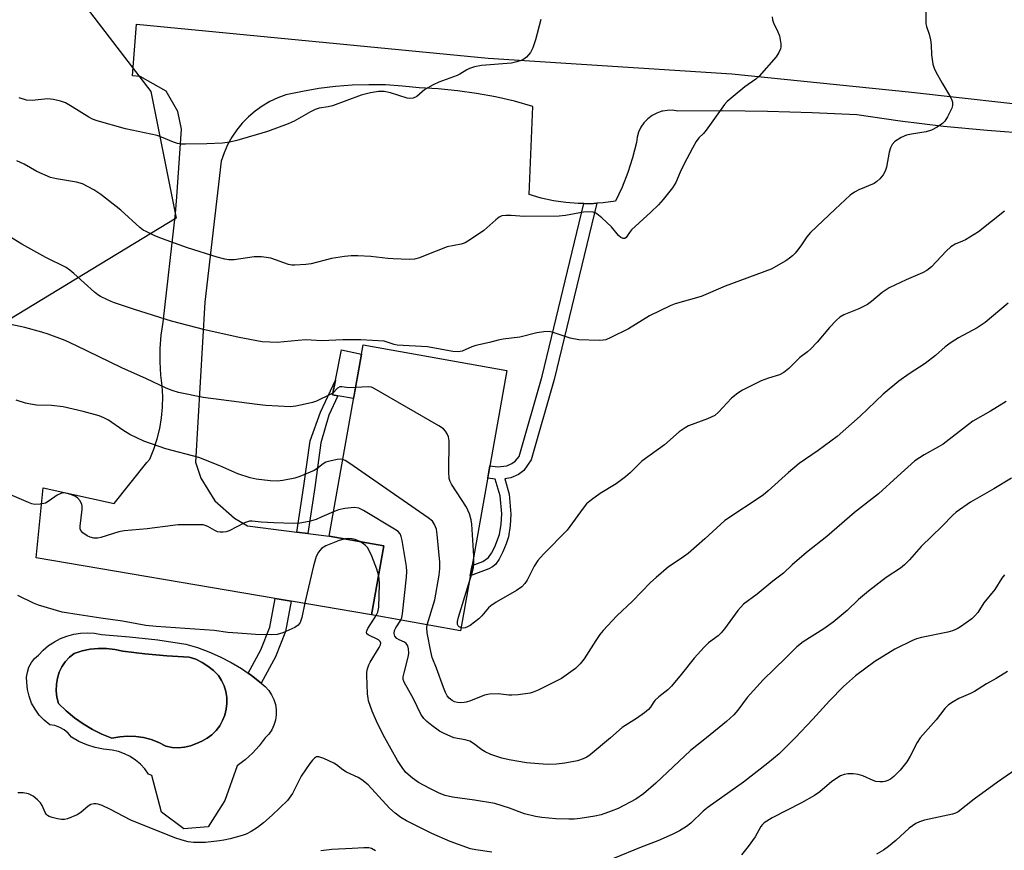
# Model space of a CAD drawing. Units: inches. Extents: x 1255763 to 1261764, y 509454 to 513454.
# Drawn here: x 1257061 to 1257327, y 512969 to 513195 of the extents above; entities that cross this region are included whole.
import ezdxf

# ---------------------------------------------------------------- set-up
doc = ezdxf.new("R2010")
doc.units = ezdxf.units.IN
doc.header["$MEASUREMENT"] = 0
for name, color, linetype in [('BLDG-Footprint', 5, 'Continuous'), ('CULTRL-Pad', 6, 'Continuous'), ('CULTRL-Swimming Pool in Ground', 4, 'Continuous'), ('NTRL-Trees', 3, 'Continuous'), ('TRANS-Driveway', 251, 'Continuous'), ('TRANS-Non Street Sidewalk', 7, 'Continuous'), ('Undefined', 1, 'Continuous')]:
    doc.layers.add(name, color=color, linetype=linetype)

msp = doc.modelspace()

# ---------------------------------------------------------------- linework, layer by layer
at = {"layer": 'BLDG-Footprint', "elevation": 401.49}
msp.add_lwpolyline([(1257192.77, 513099.52), (1257180.23, 513029), (1257156.11, 513033.29), (1257159.43, 513051.99), (1257144.61, 513054.62), (1257153.83, 513106.45)], close=True, dxfattribs=at)
at = {"layer": 'CULTRL-Pad'}
msp.add_lwpolyline([(1257153.38, 513103.94), (1257151.24, 513091.88), (1257147.03, 513092.62), (1257145.54, 513092.88), (1257146.33, 513096.85), (1257147.95, 513105.07)], close=True, dxfattribs=at)
for points in [[(1257108.99, 513024.41, 0), (1257112.1, 513023.28, 0), (1257115.13, 513021.95, 0), (1257118.07, 513020.42, 0), (1257120.9, 513018.71, 0), (1257122.69, 513017.47, 0), (1257123.62, 513016.82, 0), (1257126.21, 513014.76, 0), (1257127.32, 513013.87, 0), (1257128.27, 513012.82, 0), (1257129.07, 513011.65, 0), (1257129.68, 513010.37, 0), (1257130.1, 513009.02, 0), (1257130.31, 513007.61, 0), (1257130.31, 513006.2, 0), (1257130.1, 513004.79, 0), (1257129.69, 513003.44, 0), (1257129.08, 513002.16, 0), (1257128.29, 513000.98, 0), (1257127.33, 512999.94, 0), (1257125.68, 512997.81, 0), (1257123.86, 512995.83, 0), (1257121.88, 512994.01, 0), (1257119.76, 512992.35, 0), (1257116.4, 512983, 0), (1257111.84, 512975.88, 0), (1257105.27, 512975.31, 0), (1257099.24, 512979.82, 0), (1257096.6, 512989.77, 0), (1257095.74, 512990.13, 0), (1257094.72, 512991.53, 0), (1257093.54, 512992.8, 0), (1257092.21, 512993.92, 0), (1257090.77, 512994.88, 0), (1257089.21, 512995.66, 0), (1257087.58, 512996.25, 0), (1257085.89, 512996.65, 0), (1257083.56, 512996.87, 0), (1257081.26, 512997.34, 0), (1257079.02, 512998.05, 0), (1257076.87, 512998.98, 0), (1257074.84, 513000.14, 0), (1257073.94, 513001.21, 0), (1257072.88, 513002.1, 0), (1257071.68, 513002.8, 0), (1257070.38, 513003.28, 0), (1257069.01, 513003.52, 0), (1257067.49, 513004.73, 0), (1257066.15, 513006.13, 0), (1257065, 513007.7, 0), (1257064.08, 513009.4, 0), (1257063.38, 513011.21, 0), (1257062.93, 513013.1, 0), (1257062.74, 513015.03, 0), (1257062.71, 513016.42, 0), (1257062.92, 513017.8, 0), (1257063.36, 513019.12, 0), (1257064.02, 513020.34, 0), (1257064.87, 513021.44, 0), (1257065.9, 513022.38, 0), (1257067.21, 513023.74, 0), (1257068.66, 513024.94, 0), (1257070.23, 513025.99, 0), (1257071.9, 513026.86, 0), (1257073.65, 513027.54, 0), (1257075.47, 513028.03, 0), (1257077.33, 513028.33, 0), (1257079.22, 513028.42, 0), (1257081.1, 513028.31, 0), (1257082.96, 513027.99, 0), (1257090.6, 513027.37, 0), (1257098.22, 513026.49, 0), (1257105.81, 513025.35, 0)], [(1257112.89, 513000.81, 0), (1257114.03, 513001.95, 0), (1257115, 513003.24, 0), (1257115.79, 513004.64, 0), (1257116.38, 513006.14, 0), (1257116.77, 513007.71, 0), (1257116.95, 513009.31, 0), (1257116.91, 513010.92, 0), (1257116.65, 513012.51, 0), (1257116.19, 513014.06, 0), (1257115.52, 513015.52, 0), (1257114.66, 513016.89, 0), (1257113.31, 513018.23, 0), (1257111.83, 513019.41, 0), (1257110.22, 513020.42, 0), (1257108.51, 513021.24, 0), (1257106.72, 513021.86, 0), (1257100.71, 513022.18, 0), (1257094.73, 513022.72, 0), (1257088.77, 513023.47, 0), (1257086.58, 513023.94, 0), (1257084.36, 513024.18, 0), (1257082.13, 513024.18, 0), (1257079.91, 513023.96, 0), (1257077.72, 513023.5, 0), (1257075.6, 513022.83, 0), (1257074.29, 513021.81, 0), (1257073.15, 513020.6, 0), (1257072.22, 513019.23, 0), (1257071.51, 513017.73, 0), (1257071.04, 513016.14, 0), (1257070.82, 513014.5, 0), (1257070.74, 513012.72, 0), (1257070.92, 513010.95, 0), (1257071.36, 513009.23, 0), (1257073.46, 513007.24, 0), (1257075.7, 513005.41, 0), (1257078.07, 513003.75, 0), (1257080.55, 513002.26, 0), (1257083.13, 513000.96, 0), (1257085.8, 512999.84, 0), (1257087.93, 513000.25, 0), (1257090.08, 513000.42, 0), (1257092.25, 513000.35, 0), (1257094.4, 513000.04, 0), (1257096.49, 512999.5, 0), (1257098.52, 512998.73, 0), (1257100.45, 512997.74, 0), (1257102.11, 512997.37, 0), (1257103.8, 512997.25, 0), (1257105.49, 512997.39, 0), (1257107.14, 512997.79, 0), (1257108.72, 512998.42, 0), (1257110.21, 512999.03, 0), (1257111.61, 512999.83, 0)]]:
    msp.add_polyline3d(points, close=True, dxfattribs=at)
at = {"layer": 'CULTRL-Swimming Pool in Ground'}
msp.add_lwpolyline([(1257112.89, 513000.81), (1257111.61, 512999.83), (1257110.21, 512999.03), (1257108.72, 512998.42), (1257107.14, 512997.79), (1257105.49, 512997.39), (1257103.8, 512997.25), (1257102.11, 512997.37), (1257100.45, 512997.74), (1257098.52, 512998.73), (1257096.49, 512999.5), (1257094.4, 513000.04), (1257092.25, 513000.35), (1257090.08, 513000.42), (1257087.93, 513000.25), (1257085.8, 512999.84), (1257083.13, 513000.96), (1257080.55, 513002.26), (1257078.07, 513003.75), (1257075.7, 513005.41), (1257073.46, 513007.24), (1257071.36, 513009.23), (1257070.92, 513010.95), (1257070.74, 513012.72), (1257070.82, 513014.5), (1257071.04, 513016.14), (1257071.51, 513017.73), (1257072.22, 513019.23), (1257073.15, 513020.6), (1257074.29, 513021.81), (1257075.6, 513022.83), (1257077.72, 513023.5), (1257079.91, 513023.96), (1257082.13, 513024.18), (1257084.36, 513024.18), (1257086.58, 513023.94), (1257088.77, 513023.47), (1257094.73, 513022.72), (1257100.71, 513022.18), (1257106.72, 513021.86), (1257108.51, 513021.24), (1257110.22, 513020.42), (1257111.83, 513019.41), (1257113.31, 513018.23), (1257114.66, 513016.89), (1257115.52, 513015.52), (1257116.19, 513014.06), (1257116.65, 513012.51), (1257116.91, 513010.92), (1257116.95, 513009.31), (1257116.77, 513007.71), (1257116.38, 513006.14), (1257115.79, 513004.64), (1257115, 513003.24), (1257114.03, 513001.95)], close=True, dxfattribs=at)
at = {"layer": 'NTRL-Trees'}
msp.add_lwpolyline([(1257048.58, 513224.69), (1257069.6, 513210), (1257096.4, 513175.09), (1257103.26, 513140.8), (1257039.53, 513102.12)], dxfattribs=at)
at = {"layer": 'TRANS-Driveway'}
msp.add_lwpolyline([(1257334.65, 513163.64), (1257322.84, 513164.5), (1257311.06, 513165.64), (1257299.31, 513167.05), (1257287.59, 513168.74), (1257275.47, 513169.3), (1257263.35, 513169.66), (1257251.23, 513169.82), (1257239.1, 513169.77), (1257237.66, 513169.99), (1257236.2, 513169.98), (1257234.99, 513169.77), (1257234.75, 513169.73), (1257233.37, 513169.26), (1257232.08, 513168.57), (1257230.92, 513167.69), (1257229.91, 513166.63), (1257229.08, 513165.43), (1257228.45, 513164.11), (1257228.05, 513162.7), (1257227.87, 513161.25), (1257226.83, 513157.15), (1257225.53, 513153.13), (1257223.98, 513149.2), (1257222.19, 513145.37), (1257222.15, 513145.36), (1257218.84, 513144.91), (1257217.15, 513144.8), (1257215.46, 513144.69), (1257213.64, 513144.7), (1257212.08, 513144.72), (1257208.7, 513144.98), (1257205.36, 513145.48), (1257202.06, 513146.21), (1257198.81, 513147.18), (1257199.85, 513171.06), (1257194.81, 513172.45), (1257189.72, 513173.62), (1257184.58, 513174.57), (1257179.4, 513175.3), (1257174.2, 513175.81), (1257168.99, 513176.1), (1257164.48, 513176.58), (1257159.95, 513176.86), (1257155.42, 513176.93), (1257150.88, 513176.79), (1257146.36, 513176.44), (1257141.86, 513175.89), (1257137.39, 513175.13), (1257132.96, 513174.16), (1257130.72, 513173.35), (1257128.57, 513172.34), (1257126.52, 513171.15), (1257124.58, 513169.77), (1257122.77, 513168.22), (1257121.11, 513166.52), (1257119.61, 513164.67), (1257118.28, 513162.7), (1257117.14, 513160.62), (1257116.18, 513158.44), (1257115.42, 513156.19), (1257110.97, 513118.04), (1257108.43, 513074.7), (1257109.9, 513070.31), (1257113.72, 513064.15), (1257118.97, 513059.44), (1257122.51, 513057.44), (1257135.93, 513055.73), (1257138.84, 513055.36), (1257144.61, 513054.62), (1257159.43, 513051.99), (1257156.11, 513033.29), (1257134.34, 513036.98), (1257130.01, 513037.72), (1257065.31, 513048.69), (1257067.16, 513067.66), (1257086.42, 513063.49), (1257095.27, 513074.53), (1257096.13, 513075.48), (1257097.2, 513078.18), (1257098.08, 513080.94), (1257098.76, 513083.77), (1257099.24, 513086.63), (1257099.51, 513089.52), (1257099.58, 513092.42), (1257099.44, 513095.32), (1257099.1, 513098.21), (1257098.84, 513101.81), (1257098.85, 513105.43), (1257099.13, 513109.03), (1257099.68, 513112.6), (1257103.07, 513142.03), (1257103.37, 513146.51), (1257104.62, 513164.91), (1257103.68, 513169.68), (1257100.54, 513175.16), (1257093.48, 513179.18), (1257091.36, 513179.32), (1257092.46, 513193.29), (1257187.7, 513184.15), (1257253.73, 513179.85), (1257301.55, 513175.01), (1257341.91, 513170.45)], dxfattribs=at)
at = {"layer": 'TRANS-Non Street Sidewalk'}
for points in [[(1257213.64, 513144.7), (1257215.46, 513144.69), (1257217.15, 513144.8), (1257205.56, 513097.1), (1257199.33, 513075.27), (1257197.38, 513072.37), (1257195.91, 513071.33), (1257193.83, 513070.4), (1257192.2, 513070.1), (1257193.4, 513065.98), (1257193.87, 513060.6), (1257193.67, 513057.54), (1257193.18, 513054.41), (1257192.58, 513052.5), (1257191.69, 513050.36), (1257190.65, 513048.39), (1257189.66, 513046.96), (1257188.91, 513046.34), (1257187.91, 513045.79), (1257182.87, 513043.84), (1257183.37, 513046.68), (1257186.25, 513047.78), (1257187.81, 513048.83), (1257188.64, 513050.04), (1257189.51, 513051.7), (1257190.76, 513055.09), (1257191.21, 513057.89), (1257191.38, 513060.63), (1257190.96, 513065.52), (1257189.63, 513070.08), (1257187.58, 513070.35), (1257188.17, 513073.68), (1257190.31, 513073.4), (1257192.78, 513073.68), (1257194.15, 513074.31), (1257195.03, 513074.93), (1257196.08, 513076.21), (1257202.29, 513097.96)], [(1257138.84, 513055.36), (1257135.93, 513055.73), (1257137.83, 513068.23), (1257139.49, 513080.48), (1257142.28, 513088.24), (1257146.33, 513096.85), (1257145.54, 513092.88), (1257147.03, 513092.62), (1257144.55, 513087.38), (1257142.37, 513079.88), (1257140.74, 513067.82)], [(1257134.34, 513036.98), (1257132.86, 513028.74), (1257130.16, 513021.9), (1257126.21, 513014.76), (1257123.62, 513016.82), (1257122.69, 513017.47), (1257126.17, 513023.78), (1257128.6, 513029.95), (1257130.01, 513037.72)]]:
    msp.add_lwpolyline(points, close=True, dxfattribs=at)
at = {"layer": 'Undefined'}
for points, elevation in [([(1257306.25, 513201.2), (1257306.28, 513193.41), (1257306.41, 513192.71), (1257307.14, 513190.66), (1257307.52, 513189.08), (1257307.69, 513187.74), (1257307.74, 513185.01), (1257308.16, 513182.52), (1257308.47, 513181.44), (1257308.95, 513180.39), (1257310.64, 513177.35), (1257312.94, 513173.55), (1257313.29, 513172.76), (1257313.42, 513172.2), (1257313.46, 513171.34), (1257313.28, 513170.53), (1257312.13, 513168.23), (1257311.36, 513167.03), (1257310.75, 513166.43), (1257309.29, 513165.43), (1257307.74, 513164.57), (1257306.37, 513164.17), (1257302.36, 513163.56), (1257301.01, 513163.27), (1257299.53, 513162.64), (1257297.82, 513161.56), (1257297.11, 513160.77), (1257296.64, 513159.82), (1257296.34, 513158.69), (1257295.59, 513154.61), (1257295.27, 513153.5), (1257294.7, 513152.54), (1257293.75, 513151.47), (1257292.93, 513150.68), (1257292.24, 513150.19), (1257288.07, 513148.44), (1257286.89, 513147.78), (1257285.77, 513146.96), (1257281.65, 513143.21), (1257275.04, 513136.92), (1257274.05, 513135.74), (1257272.58, 513133.53), (1257271.58, 513132.19), (1257270.88, 513131.33), (1257270.13, 513130.57), (1257269.33, 513129.9), (1257268.36, 513129.25), (1257264.35, 513126.94), (1257251.88, 513122.3), (1257245.42, 513119.58), (1257238.38, 513117.54), (1257237, 513117.06), (1257231.44, 513114.3), (1257225.7, 513110.8), (1257220.9, 513108.4), (1257219.54, 513107.84), (1257218.9, 513107.7), (1257217.76, 513107.63), (1257212.3, 513107.77), (1257209.95, 513108.25), (1257205.05, 513109.89), (1257204.23, 513110.02), (1257202.83, 513109.98), (1257200.87, 513109.7), (1257196.3, 513108.57), (1257191.78, 513108), (1257190.43, 513107.74), (1257188.09, 513107.09), (1257184.34, 513106.29), (1257183.26, 513105.9), (1257180.63, 513104.75), (1257179.55, 513104.53), (1257178.13, 513104.67), (1257171.24, 513105.94), (1257163.08, 513106.38), (1257162.29, 513106.55), (1257159.59, 513107.4), (1257156.42, 513107.65), (1257153.23, 513107.79), (1257148.31, 513107.77), (1257142.64, 513107.54), (1257138.33, 513107.76), (1257136.29, 513107.66), (1257130.55, 513107.1), (1257128.55, 513107.15), (1257126.55, 513107.3), (1257120.29, 513108.47), (1257111.02, 513110.5), (1257101.92, 513112.89), (1257091.89, 513116.05), (1257086.28, 513117.91), (1257084.63, 513118.61), (1257082.76, 513119.55), (1257082.01, 513120.02), (1257081.08, 513120.76), (1257075.49, 513125.8), (1257074.39, 513126.72), (1257073.43, 513127.39), (1257067.92, 513130.09), (1257061.43, 513133.72), (1257057.9, 513135.88)], 404), ([(1257201.99, 513194.6), (1257200.57, 513189.1), (1257199.82, 513186.93), (1257199.17, 513185.68), (1257198.05, 513184.39), (1257197.39, 513183.86), (1257196.88, 513183.59), (1257195.48, 513183.1), (1257194.04, 513182.77), (1257185.94, 513182.1), (1257184.04, 513181.74), (1257182.66, 513181.34), (1257181.91, 513180.99), (1257180.07, 513179.8), (1257179.31, 513179.42), (1257174.37, 513177.66), (1257172.8, 513176.93), (1257170.59, 513175.63), (1257168.36, 513173.72), (1257167.4, 513173.27), (1257166.64, 513173.15), (1257165.79, 513173.26), (1257161.25, 513174.7), (1257159.56, 513175.06), (1257158.03, 513175.07), (1257155.81, 513174.71), (1257154.43, 513174.41), (1257153.31, 513174.06), (1257145.52, 513171.19), (1257144.41, 513170.92), (1257141.96, 513170.55), (1257140.88, 513170.24), (1257139.59, 513169.6), (1257135.13, 513167.07), (1257133.55, 513166.33), (1257127.94, 513164.25), (1257119.67, 513161.78), (1257117.75, 513161.33), (1257115.8, 513161.12), (1257111.54, 513160.89), (1257105.74, 513160.82), (1257104.59, 513160.86), (1257103.54, 513161.04), (1257102.49, 513161.38), (1257099.22, 513162.75), (1257098.11, 513163.14), (1257089.47, 513165), (1257081.79, 513167.13), (1257080.56, 513167.62), (1257079.61, 513168.1), (1257075.03, 513170.98), (1257073.26, 513171.98), (1257071.93, 513172.44), (1257070, 513172.89), (1257068.35, 513173.06), (1257064.22, 513172.67), (1257062.68, 513172.76), (1257060.74, 513173.35)], 408), ([(1257151.78, 513094.93), (1257150, 513094.84), (1257148.06, 513095.08), (1257147.55, 513095.05), (1257146.9, 513094.69), (1257145.69, 513093.45), (1257145.12, 513093.04), (1257141.2, 513091.15), (1257140.13, 513090.78), (1257138.17, 513090.33), (1257135.64, 513089.8), (1257134.22, 513089.62), (1257127.52, 513090.02), (1257125.18, 513090.25), (1257110.55, 513092.15), (1257103.88, 513093.51), (1257102.14, 513094.08), (1257100.55, 513094.75), (1257095.19, 513097.27), (1257088.47, 513100.18), (1257076.05, 513106.31), (1257073.13, 513107.59), (1257068.54, 513109.35), (1257066.86, 513109.89), (1257062.22, 513111.11), (1257056.74, 513112.29)], 402), ([(1257183.82, 513049.17), (1257183.27, 513057.85), (1257183.08, 513058.99), (1257182.63, 513060.62), (1257182.24, 513061.67), (1257181.82, 513062.45), (1257177.81, 513068.68), (1257177.4, 513069.44), (1257177.13, 513070.26), (1257177.03, 513072.02), (1257177.16, 513080.41), (1257176.96, 513081.54), (1257176.61, 513082.31), (1257176.16, 513083.02), (1257175.59, 513083.65), (1257174.37, 513084.47), (1257156.88, 513094.66), (1257156.08, 513094.96), (1257155.22, 513095.07), (1257151.78, 513094.93)], 402), ([(1257148.3, 513075.38), (1257147.7, 513075.44), (1257146.86, 513075.36), (1257144.86, 513074.96), (1257143.77, 513074.62), (1257143.05, 513074.21), (1257141.32, 513072.86), (1257140.55, 513072.42), (1257136.73, 513070.73), (1257135.32, 513070.28), (1257132.11, 513069.68), (1257130.64, 513069.51), (1257128.63, 513069.61), (1257124.9, 513070.02), (1257123.23, 513070.45), (1257119.95, 513071.54), (1257115.06, 513073.68), (1257109.34, 513075.93), (1257100.45, 513078.27), (1257094.48, 513080.39), (1257090.64, 513082.16), (1257088.73, 513083.37), (1257084.85, 513086.06), (1257083.62, 513086.69), (1257082.34, 513087.22), (1257078.05, 513088.4), (1257072.57, 513089.66), (1257069.44, 513089.99), (1257065.36, 513090.11), (1257063.74, 513090.33), (1257062.39, 513090.63), (1257059.92, 513091.43)], 400), ([(1257171.23, 513030.6), (1257173.26, 513037.36), (1257174.42, 513044.07), (1257174.66, 513045.83), (1257174.63, 513047.57), (1257173.92, 513055.08), (1257173.69, 513056.5), (1257173.22, 513057.79), (1257172.6, 513058.69), (1257171.46, 513059.61), (1257150.02, 513074.46), (1257149.02, 513075.08), (1257148.3, 513075.38)], 400), ([(1257145.79, 513061.24), (1257142.71, 513059.81), (1257141.11, 513059.16), (1257139.2, 513058.6), (1257136.7, 513058.11), (1257134.97, 513058.05), (1257129.66, 513058.24), (1257126.25, 513058.43), (1257123.82, 513058.71), (1257123.04, 513058.65), (1257121.75, 513058.22), (1257117.56, 513056.08), (1257116.75, 513055.81), (1257115.96, 513055.69), (1257115.16, 513055.67), (1257114.41, 513055.81), (1257113.69, 513056.14), (1257111.83, 513057.23), (1257111.08, 513057.52), (1257110.54, 513057.64), (1257109.08, 513057.72), (1257103.78, 513057.66), (1257102.33, 513057.53), (1257095.39, 513056.57), (1257089.11, 513056.07), (1257087.67, 513055.74), (1257082.82, 513054.23), (1257081.98, 513054.08), (1257080.94, 513054.06), (1257079.89, 513054.31), (1257079.13, 513054.69), (1257077.96, 513055.55), (1257077.42, 513056.15), (1257077.23, 513056.6), (1257077.18, 513057.32), (1257077.75, 513061.84), (1257077.75, 513062.69), (1257077.64, 513063.22), (1257077.18, 513064.18), (1257076.5, 513064.99), (1257075.78, 513065.45), (1257074.72, 513065.91), (1257073.33, 513066.29), (1257072.78, 513066.31), (1257071.98, 513066.2), (1257070.96, 513065.72), (1257068.83, 513064.15), (1257067.83, 513063.58), (1257066.41, 513063.27), (1257064.95, 513063.22), (1257064.09, 513063.39), (1257063.25, 513063.7), (1257054.14, 513067.6)], 398), ([(1257164.1, 513031.87), (1257164.35, 513032.56), (1257164.53, 513033.57), (1257165.63, 513043.52), (1257165.71, 513044.99), (1257165.56, 513046.41), (1257164.45, 513053.47), (1257164.19, 513054.55), (1257163.86, 513055.24), (1257163.32, 513055.84), (1257162.36, 513056.5), (1257153.95, 513061.57), (1257152.65, 513062.2), (1257151.53, 513062.34), (1257148.89, 513062.08), (1257147.14, 513061.76), (1257145.79, 513061.24)], 398), ([(1257148.98, 513053.84), (1257147.32, 513053.42), (1257143.78, 513052), (1257142.61, 513051.26), (1257141.74, 513050.3), (1257141.14, 513049.06), (1257140.38, 513046.6), (1257138.05, 513036.57), (1257137.22, 513032.56), (1257136.81, 513031.22), (1257136.26, 513030.47), (1257135.32, 513029.86), (1257132.13, 513028.41), (1257130.61, 513027.94), (1257129.13, 513027.87), (1257124.66, 513028), (1257119.91, 513028.28), (1257117.25, 513028.5), (1257113.51, 513029.05), (1257097.82, 513030.1), (1257095.01, 513030.42), (1257088.66, 513031.55), (1257082.83, 513032.37), (1257076.92, 513033.33), (1257072.32, 513033.98), (1257065.94, 513035.93), (1257064.61, 513036.49), (1257060.38, 513038.55)], 396), ([(1257152.92, 513053.14), (1257151.69, 513053.67), (1257150.89, 513053.9), (1257149.94, 513053.96), (1257148.98, 513053.84)], 396), ([(1257158.03, 513044.1), (1257157.53, 513045.66), (1257156.2, 513049.18), (1257155.48, 513050.76), (1257155.01, 513051.49), (1257154.5, 513052.05), (1257153.7, 513052.7), (1257152.92, 513053.14)], 396), ([(1257182.5, 513041.76), (1257183.29, 513044.36), (1257183.7, 513046.09), (1257183.86, 513047.52), (1257183.82, 513049.17)], 402), ([(1257157.35, 513033.07), (1257157.86, 513033.99), (1257158.12, 513035.35), (1257158.3, 513041.7), (1257158.19, 513043.16), (1257158.03, 513044.1)], 396), ([(1257180.37, 513029.79), (1257179.87, 513030.01), (1257179.55, 513030.29), (1257179.38, 513030.7), (1257179.38, 513031.48), (1257179.66, 513032.62), (1257182.5, 513041.76)], 402), ([(1257327.56, 513044.13), (1257326.85, 513043.23), (1257324.9, 513040.17), (1257321.93, 513036.5), (1257320.28, 513033.93), (1257319.55, 513033.03), (1257318.72, 513032.23), (1257315.64, 513030.06), (1257314.69, 513029.53), (1257313.47, 513028.99), (1257312.16, 513028.61), (1257305.05, 513027.15), (1257303.73, 513026.75), (1257302.66, 513026.31), (1257297.81, 513023.99), (1257292.42, 513020.69), (1257287.2, 513016.76), (1257283.93, 513013.88), (1257280.15, 513009.96), (1257275.67, 513005.05), (1257270.84, 513000)], 394), ([(1257159.75, 513000), (1257157.71, 513003.83), (1257156.28, 513007.16), (1257155.34, 513009.96), (1257155.17, 513010.69), (1257155.05, 513011.86), (1257154.84, 513016.91), (1257154.88, 513017.8), (1257155.04, 513018.63), (1257155.37, 513019.72), (1257155.71, 513020.5), (1257158.21, 513024.42), (1257158.52, 513025.14), (1257158.6, 513025.58), (1257158.47, 513026.07), (1257158.04, 513026.48), (1257155.19, 513027.84), (1257154.84, 513028.13), (1257154.72, 513028.49), (1257154.81, 513028.92), (1257155.16, 513029.62), (1257157.35, 513033.07)], 396), ([(1257178.43, 513000), (1257175.78, 513001.1), (1257174.55, 513001.77), (1257172.43, 513003.28), (1257171.06, 513004.39), (1257170.27, 513005.16), (1257169.44, 513006.4), (1257167.52, 513010.56), (1257164.94, 513015.01), (1257164.73, 513015.73), (1257164.73, 513016.49), (1257164.95, 513017.62), (1257166.11, 513022.17), (1257166.24, 513023.02), (1257166.17, 513024.1), (1257165.92, 513024.87), (1257165.47, 513025.54), (1257165.06, 513025.85), (1257163.61, 513026.48), (1257162.98, 513026.91), (1257162.48, 513027.51), (1257162.26, 513028.22), (1257162.37, 513029.02), (1257162.69, 513029.81), (1257164.1, 513031.87)], 398), ([(1257328.33, 513017.9), (1257325.31, 513016.07), (1257322.64, 513014.62), (1257319.4, 513012.48), (1257318.36, 513011.97), (1257315.15, 513010.62), (1257313.63, 513009.72), (1257312.42, 513008.88), (1257311.41, 513007.89), (1257309.02, 513004.87), (1257304.66, 513000)], 392), ([(1257246.8, 513000), (1257242.47, 512996.53), (1257233.15, 512987.68), (1257229.77, 512984.82), (1257227.67, 512983.38), (1257222.95, 512980.83), (1257221.06, 512980.09), (1257218.32, 512979.14), (1257216.62, 512978.76), (1257212.61, 512978.11), (1257211.03, 512977.94), (1257209.56, 512977.91), (1257206.02, 512978.04), (1257202.24, 512978.37), (1257200.53, 512978.62), (1257197.54, 512979.38), (1257193.48, 512980.92), (1257189.52, 512982.14), (1257184.05, 512983.08), (1257178.01, 512983.86), (1257176.07, 512984.38), (1257174.47, 512985), (1257171.88, 512986.23), (1257168.86, 512987.86), (1257167.21, 512989.07), (1257165.45, 512990.61), (1257164.4, 512991.93), (1257163.12, 512993.78), (1257159.75, 513000)], 396), ([(1257220.87, 513000), (1257215.37, 512995.39), (1257214.42, 512994.72), (1257213.44, 512994.24), (1257211.86, 512993.72), (1257208.51, 512993.08), (1257206.24, 512992.84), (1257203.68, 512992.71), (1257198.07, 512993.2), (1257193.43, 512994.03), (1257191.44, 512994.48), (1257188.47, 512995.49), (1257186.9, 512996.13), (1257185.97, 512996.71), (1257183.77, 512998.47), (1257182.79, 512999.05), (1257181.45, 512999.45), (1257178.43, 513000)], 398), ([(1257270.84, 513000), (1257266.49, 512995.67), (1257263.49, 512993.07), (1257256.89, 512987.99), (1257247.26, 512981.22), (1257245.91, 512980.07), (1257242.56, 512976.81), (1257241.42, 512975.98), (1257239.5, 512974.75), (1257237.53, 512973.75), (1257233.68, 512972.1), (1257229.11, 512970.34), (1257221.69, 512967.25)], 394), ([(1257304.66, 513000), (1257303.87, 512998.69), (1257302.04, 512995.01), (1257301.08, 512993.47), (1257299.26, 512991.16), (1257297.59, 512989.47), (1257296.68, 512988.74), (1257295.94, 512988.36), (1257295.14, 512988.1), (1257294.6, 512988), (1257293.8, 512988), (1257292.72, 512988.15), (1257291.94, 512988.36), (1257289.16, 512989.68), (1257287.91, 512990.03), (1257286.52, 512990.18), (1257285.13, 512990.22), (1257284.12, 512990.06), (1257283.14, 512989.68), (1257280.79, 512988.17), (1257277.5, 512985.32), (1257276.08, 512984.32), (1257272.56, 512982.31), (1257264.58, 512978.25), (1257262.44, 512976.89), (1257262.03, 512976.52), (1257261.56, 512975.92), (1257260.05, 512973.16), (1257258.14, 512970.55), (1257256.29, 512968.27)], 392), ([(1257339.82, 513000), (1257336.01, 512995.66), (1257334.52, 512994.29), (1257331.75, 512992.17), (1257325.68, 512987.94), (1257319.29, 512983.31), (1257315.02, 512979.9), (1257314.28, 512979.54), (1257313.44, 512979.28), (1257305.91, 512977.64), (1257304.51, 512977.21), (1257303.52, 512976.74), (1257301.71, 512975.53), (1257298.14, 512972.19), (1257296.13, 512970.49), (1257294.75, 512969.54), (1257292.86, 512968.41)], 390), ([(1257188.72, 512969), (1257184.34, 512969.58), (1257182.95, 512969.87), (1257177.42, 512971.88), (1257172.45, 512974.01), (1257165.55, 512977.5), (1257164.1, 512978.4), (1257162.49, 512979.54), (1257161, 512980.93), (1257155.19, 512987.22), (1257153.52, 512988.62), (1257152.54, 512989.19), (1257149.31, 512990.67), (1257148.34, 512991.31), (1257146.65, 512992.61), (1257145.92, 512993.06), (1257143.22, 512994.32), (1257141.88, 512994.79), (1257141.19, 512994.77), (1257140.65, 512994.48), (1257140.1, 512993.91), (1257139.42, 512993.01), (1257137.11, 512989.58), (1257134.74, 512984.89), (1257133.33, 512982.99), (1257129.23, 512978.97), (1257126.86, 512976.93), (1257125.25, 512975.66), (1257123.5, 512974.56), (1257122.19, 512973.89), (1257121.06, 512973.5), (1257117.88, 512972.64), (1257116.13, 512972.21), (1257114.97, 512972.02), (1257111.16, 512971.63), (1257109.7, 512971.56), (1257107.94, 512971.64), (1257106.49, 512971.81), (1257104.8, 512972.24), (1257102.88, 512972.88), (1257090.95, 512977.66), (1257085.23, 512980.65), (1257083.14, 512981.63), (1257082.08, 512982.02), (1257081.53, 512982.1), (1257080.96, 512982.09), (1257080.14, 512981.89), (1257079.41, 512981.46), (1257077.38, 512979.75), (1257076.42, 512979.14), (1257073.81, 512978.06), (1257073.01, 512977.86), (1257072.18, 512977.84), (1257071.05, 512978.03), (1257069.65, 512978.38), (1257068.85, 512978.66), (1257068.38, 512978.93), (1257068.02, 512979.27), (1257067.74, 512979.69), (1257066.92, 512981.67), (1257066.44, 512982.36), (1257065.62, 512983.18), (1257064.48, 512984.12), (1257063.74, 512984.56), (1257063.2, 512984.76), (1257061.77, 512985.03), (1257060.31, 512985.05)], 394), ([(1257157.2, 512969.39), (1257156.08, 512970), (1257155.37, 512970.15), (1257154.04, 512970.17), (1257150.88, 512969.94), (1257145.36, 512969.69), (1257142.39, 512969.38)], 392)]:
    msp.add_lwpolyline(points, dxfattribs=dict(at, elevation=elevation))
for points in [[(1257264.62, 513195.33, 406), (1257264.7, 513194.49, 406), (1257264.94, 513193.71, 406), (1257266.2, 513191.27, 406), (1257266.57, 513190.2, 406), (1257267.01, 513187.98, 406), (1257267.01, 513187.16, 406), (1257266.88, 513186.64, 406), (1257266.43, 513185.62, 406), (1257265.67, 513184.44, 406), (1257261.08, 513179.21, 406), (1257260.22, 513178.45, 406), (1257257.23, 513176.31, 406), (1257254.03, 513173.74, 406), (1257252.47, 513172.42, 406), (1257251.68, 513171.57, 406), (1257246.76, 513164.64, 406), (1257246.02, 513163.75, 406), (1257244.73, 513162.52, 406), (1257244.04, 513161.58, 406), (1257243.01, 513159.78, 406), (1257240.73, 513155.32, 406), (1257239.69, 513153.2, 406), (1257238.5, 513150.39, 406), (1257237.64, 513148.96, 406), (1257235.11, 513145.82, 406), (1257233.81, 513144.42, 406), (1257231.78, 513142.42, 406), (1257226.56, 513137.58, 406), (1257225.99, 513136.91, 406), (1257225.08, 513135.54, 406), (1257224.72, 513135.3, 406), (1257224.28, 513135.24, 406), (1257223.6, 513135.53, 406), (1257222.99, 513136.11, 406), (1257221.07, 513138.38, 406), (1257218.48, 513140.84, 406), (1257217.14, 513141.95, 406), (1257216.65, 513142.22, 406), (1257216.11, 513142.36, 406), (1257214.97, 513142.45, 406), (1257213.51, 513142.39, 406), (1257208.64, 513141.51, 406), (1257206.9, 513141.33, 406), (1257197.42, 513141.21, 406), (1257193.9, 513141.53, 406), (1257192.48, 513141.53, 406), (1257191.4, 513141.36, 406), (1257190.67, 513141.01, 406), (1257189.78, 513140.31, 406), (1257186.55, 513137.44, 406), (1257182.94, 513135, 406), (1257181.46, 513134.12, 406), (1257180.37, 513133.76, 406), (1257176.65, 513132.99, 406), (1257170.65, 513130.63, 406), (1257169.07, 513130.06, 406), (1257167.74, 513129.7, 406), (1257166.31, 513129.61, 406), (1257161.98, 513129.72, 406), (1257160.54, 513129.83, 406), (1257155.96, 513130.41, 406), (1257152.37, 513130.57, 406), (1257150.57, 513130.57, 406), (1257148.81, 513130.37, 406), (1257145.28, 513129.81, 406), (1257139.76, 513128.38, 406), (1257138.3, 513128.2, 406), (1257135.37, 513128, 406), (1257134.5, 513128.04, 406), (1257133.64, 513128.22, 406), (1257128.84, 513129.92, 406), (1257126.31, 513130.27, 406), (1257124.32, 513130.28, 406), (1257118.94, 513129.49, 406), (1257117.51, 513129.49, 406), (1257116.42, 513129.63, 406), (1257114.28, 513130.17, 406), (1257106.32, 513132.69, 406), (1257099.52, 513135.15, 406), (1257097.42, 513136.01, 406), (1257095.07, 513137.12, 406), (1257094.32, 513137.55, 406), (1257093.36, 513138.26, 406), (1257088.19, 513142.98, 406), (1257082.8, 513147.19, 406), (1257080.96, 513148.41, 406), (1257077.83, 513150.05, 406), (1257076.22, 513150.56, 406), (1257070.83, 513151.42, 406), (1257069.17, 513151.83, 406), (1257065.49, 513153.41, 406), (1257062.07, 513155.41, 406), (1257060.11, 513156.29, 406)], [(1257327.53, 513142.67, 402), (1257320.5, 513137.05, 402), (1257316.94, 513134.91, 402), (1257316.15, 513134.52, 402), (1257314.2, 513133.75, 402), (1257313.01, 513133.02, 402), (1257311.72, 513131.85, 402), (1257307.8, 513127.62, 402), (1257306.53, 513126.6, 402), (1257305.37, 513125.94, 402), (1257300.91, 513124.03, 402), (1257296.34, 513121.92, 402), (1257294.4, 513120.65, 402), (1257291.56, 513118.22, 402), (1257290.4, 513117.38, 402), (1257288.07, 513116.23, 402), (1257284.05, 513114.61, 402), (1257282.94, 513113.96, 402), (1257281.91, 513113.04, 402), (1257280.13, 513111.16, 402), (1257276.78, 513107.19, 402), (1257275.01, 513105.28, 402), (1257274.21, 513104.56, 402), (1257272.12, 513102.98, 402), (1257269.14, 513100.08, 402), (1257267.79, 513098.95, 402), (1257266.59, 513098.36, 402), (1257263.6, 513097.42, 402), (1257261.67, 513096.67, 402), (1257256.61, 513094.21, 402), (1257255.31, 513093.35, 402), (1257253.58, 513091.97, 402), (1257250.13, 513088.22, 402), (1257249.08, 513087.34, 402), (1257247.07, 513086.38, 402), (1257241.98, 513084.54, 402), (1257241.02, 513084, 402), (1257239.44, 513082.88, 402), (1257235.5, 513079.37, 402), (1257229.37, 513074.93, 402), (1257226.19, 513071.75, 402), (1257224.89, 513070.66, 402), (1257222.37, 513068.82, 402), (1257218.03, 513066.19, 402), (1257215.66, 513064.46, 402), (1257214.32, 513063.34, 402), (1257213.4, 513062.22, 402), (1257209.08, 513056.22, 402), (1257202.69, 513049.71, 402), (1257201.12, 513048, 402), (1257200.18, 513046.51, 402), (1257198.27, 513042.69, 402), (1257197.6, 513041.74, 402), (1257196.82, 513040.89, 402), (1257195.36, 513039.85, 402), (1257189.91, 513036.72, 402), (1257188.42, 513035.75, 402), (1257187.83, 513035.2, 402), (1257186.02, 513033.05, 402), (1257185.19, 513032.19, 402), (1257182.88, 513030.43, 402), (1257182.13, 513030, 402), (1257181.45, 513029.76, 402), (1257181, 513029.7, 402), (1257180.37, 513029.79, 402)], [(1257328.5, 513117.72, 400), (1257322.29, 513112.49, 400), (1257320.15, 513111.06, 400), (1257315.09, 513108.39, 400), (1257313.11, 513107.12, 400), (1257311.45, 513105.91, 400), (1257308.83, 513103.58, 400), (1257306.1, 513101.42, 400), (1257301.7, 513098.56, 400), (1257298.94, 513096.59, 400), (1257294.67, 513093.06, 400), (1257288.47, 513087.1, 400), (1257282.26, 513081.63, 400), (1257277.1, 513077.83, 400), (1257271.93, 513074.32, 400), (1257269.01, 513071.83, 400), (1257263.52, 513066.88, 400), (1257262.16, 513065.75, 400), (1257251.78, 513058.85, 400), (1257246.36, 513053.87, 400), (1257241.87, 513049.93, 400), (1257239.99, 513048.55, 400), (1257236.58, 513046.26, 400), (1257233.19, 513043.4, 400), (1257231.68, 513042.01, 400), (1257226.82, 513037.03, 400), (1257222.6, 513033.01, 400), (1257218.86, 513029.07, 400), (1257217.98, 513027.96, 400), (1257216.87, 513026.36, 400), (1257213.74, 513021.35, 400), (1257212.64, 513019.97, 400), (1257211.33, 513018.79, 400), (1257207.54, 513016.02, 400), (1257201.23, 513012.87, 400), (1257199.89, 513012.3, 400), (1257199.05, 513012.07, 400), (1257195.88, 513011.65, 400), (1257194.14, 513011.51, 400), (1257193.28, 513011.54, 400), (1257190.41, 513011.9, 400), (1257188.07, 513011.84, 400), (1257186.68, 513011.5, 400), (1257182.91, 513009.96, 400), (1257181.79, 513009.59, 400), (1257181.22, 513009.5, 400), (1257180.33, 513009.48, 400), (1257179.44, 513009.55, 400), (1257178.59, 513009.75, 400), (1257177.92, 513010.1, 400), (1257177.13, 513010.74, 400), (1257176.64, 513011.34, 400), (1257176.13, 513012.26, 400), (1257175.57, 513013.56, 400), (1257173.69, 513018.87, 400), (1257172.58, 513021.74, 400), (1257172.14, 513023.39, 400), (1257171.23, 513028.4, 400), (1257171.11, 513029.74, 400), (1257171.23, 513030.6, 400)], [(1257328.03, 513091.06, 398), (1257323.78, 513088.47, 398), (1257318.99, 513085.74, 398), (1257317.81, 513084.89, 398), (1257310.94, 513079.53, 398), (1257309.69, 513078.77, 398), (1257305.83, 513076.68, 398), (1257303.22, 513074.99, 398), (1257298.55, 513070.8, 398), (1257293.44, 513066.05, 398), (1257286.92, 513061, 398), (1257279.42, 513054.55, 398), (1257273.95, 513050.18, 398), (1257270.03, 513046.8, 398), (1257267.71, 513044.58, 398), (1257264.83, 513042.4, 398), (1257260.52, 513038.9, 398), (1257256.84, 513036.19, 398), (1257255.31, 513034.43, 398), (1257251.74, 513029.5, 398), (1257250.84, 513028.38, 398), (1257250.02, 513027.6, 398), (1257247.42, 513025.71, 398), (1257246.19, 513024.52, 398), (1257243.48, 513021.56, 398), (1257240.01, 513017.11, 398), (1257237.36, 513013.96, 398), (1257236.33, 513012.94, 398), (1257233.91, 513011.04, 398), (1257232.89, 513010.11, 398), (1257232.4, 513009.49, 398), (1257231.67, 513008.25, 398), (1257231.16, 513007.66, 398), (1257230.05, 513006.74, 398), (1257227.92, 513005.18, 398), (1257223.98, 513002.74, 398), (1257220.87, 513000, 398)], [(1257329.44, 513070.36, 396), (1257324.65, 513067.45, 396), (1257318.31, 513063.78, 396), (1257314.48, 513061.11, 396), (1257313.53, 513060.28, 396), (1257310.63, 513057.31, 396), (1257304.97, 513051.82, 396), (1257301.85, 513048.19, 396), (1257300.5, 513046.8, 396), (1257299.4, 513045.97, 396), (1257295.46, 513043.37, 396), (1257290.67, 513039.7, 396), (1257288.04, 513037.43, 396), (1257284.92, 513034.46, 396), (1257281.16, 513031.26, 396), (1257278.65, 513029.53, 396), (1257273.01, 513025.97, 396), (1257271.28, 513024.61, 396), (1257268.33, 513021.63, 396), (1257262.16, 513015.72, 396), (1257257.85, 513010.85, 396), (1257255.36, 513007.5, 396), (1257254.27, 513006.19, 396), (1257252.27, 513004.43, 396), (1257246.8, 513000, 396)]]:
    msp.add_polyline3d(points, dxfattribs=at)

doc.saveas('drawing.dxf')
